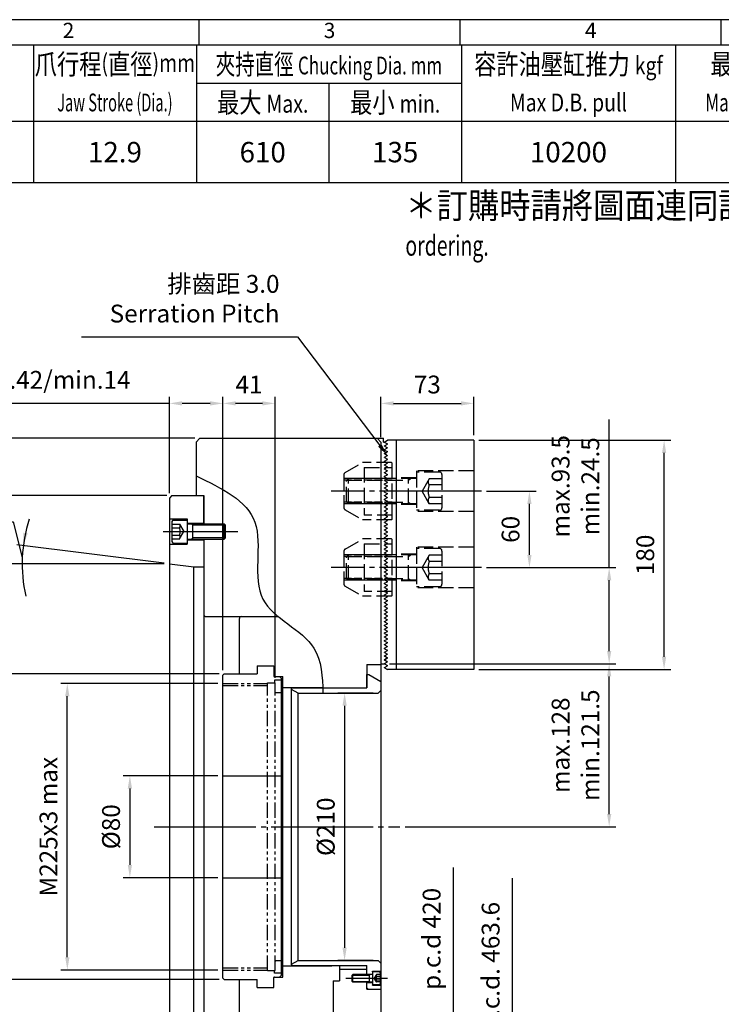
# Model space of a CAD drawing. Units: millimetres. Extents: x -20 to 1660, y -24 to 1168.
# Drawn here: x 269 to 820, y 395 to 1168 of the extents above; entities that cross this region are included whole.
import ezdxf
from ezdxf.enums import TextEntityAlignment as Align

# ---------------------------------------------------------------- set-up
doc = ezdxf.new("R2010")
doc.units = ezdxf.units.MM
doc.header["$LTSCALE"] = 4
for name, pattern in [('AM_ISO02W050x2', [3.75, 3, -0.75]), ('CENTER', [23, 20, -1, 1, -1]), ('HIDDEN', [4, 3, -1]), ('PHANTOM2', [30, 15, -3, 3, -3, 3, -3])]:
    doc.linetypes.add(name, pattern=pattern)
doc.layers.add('AM_5', color=1, linetype='Continuous', lineweight=25)
doc.layers.add('AM_INV', color=253, linetype='Continuous', lineweight=0)
for name, color, linetype in [('BORDER', 7, 'Continuous'), ('CENTER', 4, 'CENTER'), ('DRAW', 7, 'Continuous'), ('HIDDEN', 3, 'HIDDEN'), ('PHANTOM', 6, 'PHANTOM2')]:
    doc.layers.add(name, color=color, linetype=linetype)
doc.styles.get("Standard").update_dxf_attribs({"font": 'romans.shx', "bigfont": 'chineset.shx'})
doc.dimstyles.new('AM_ISO$0', dxfattribs={"dimtxt": 3.5, "dimasz": 2.5, "dimexe": 1.3, "dimexo": 1, "dimgap": 1.5, "dimtad": 1, "dimdec": 3, "dimdsep": 46, "dimtxsty": 'Standard', "dimcen": 0, "dimclrd": 2, "dimclre": 2, "dimclrt": 1, "dimadec": 3, "dimazin": 2, "dimtfac": 0.65, "dimtdec": 3, "dimtix": 1, "dimtmove": 0, "dimatfit": 3, "dimfxl": 0, "dimlwd": -1, "dimlwe": -1, "dimarcsym": 0})

# ---------------------------------------------------------------- blocks, each defined once
blk = doc.blocks.new('*D3')
at = {"layer": 'AM_5', "color": 2}
for p, q in [((384.73, 794.26), (155.65, 794.26)), ((160.85, 284.26), (160.85, 784.26)), ((382.73, 274.26), (155.65, 274.26))]:
    blk.add_line(p, q, dxfattribs=at)
for points in [[(159.18, 784.26), (162.51, 784.26), (160.85, 794.26)], [(159.18, 284.26), (162.51, 284.26), (160.85, 274.26)]]:
    blk.add_solid(points, dxfattribs=at)
at = {"layer": 'Defpoints', "color": 0}
for p in [(160.85, 794.26), (388.73, 794.26), (386.73, 274.26)]:
    blk.add_point(p, dxfattribs=at)
at = {"layer": 'AM_5', "color": 1, "insert": (147.85, 534.26), "char_height": 14, "attachment_point": 5, "rotation": 90}
blk.add_mtext('%%c520', dxfattribs=at)
blk = doc.blocks.new('*D4')
at = {"layer": 'AM_5', "color": 2}
for p, q in [((424.73, 574.26), (350.54, 574.26)), ((355.74, 564.26), (355.74, 504.26)), ((424.73, 494.26), (350.54, 494.26))]:
    blk.add_line(p, q, dxfattribs=at)
for points in [[(354.07, 564.26), (357.41, 564.26), (355.74, 574.26)], [(354.07, 504.26), (357.41, 504.26), (355.74, 494.26)]]:
    blk.add_solid(points, dxfattribs=at)
at = {"layer": 'Defpoints', "color": 0}
for p in [(428.73, 574.26), (355.74, 494.26), (428.73, 494.26)]:
    blk.add_point(p, dxfattribs=at)
at = {"layer": 'AM_5', "color": 1, "insert": (342.74, 534.26), "char_height": 14, "attachment_point": 5, "rotation": 90}
blk.add_mtext('%%c80', dxfattribs=at)
blk = doc.blocks.new('*D5')
at = {"layer": 'AM_5', "color": 2}
for p, q in [((424.73, 646.76), (301.42, 646.76)), ((306.62, 431.76), (306.62, 636.76)), ((424.73, 421.76), (301.42, 421.76))]:
    blk.add_line(p, q, dxfattribs=at)
for points in [[(304.95, 636.76), (308.29, 636.76), (306.62, 646.76)], [(304.95, 431.76), (308.29, 431.76), (306.62, 421.76)]]:
    blk.add_solid(points, dxfattribs=at)
at = {"layer": 'Defpoints', "color": 0}
for p in [(306.62, 646.76), (428.73, 646.76), (428.73, 421.76)]:
    blk.add_point(p, dxfattribs=at)
at = {"layer": 'AM_5', "color": 1, "insert": (293.62, 534.26), "char_height": 14, "attachment_point": 5, "rotation": 90}
blk.add_mtext('M225x3 max', dxfattribs=at)
blk = doc.blocks.new('*D6')
at = {"layer": 'AM_5', "color": 2}
for p, q in [((425.73, 654.26), (253.42, 654.26)), ((258.62, 644.26), (258.62, 424.26)), ((425.73, 414.26), (253.42, 414.26))]:
    blk.add_line(p, q, dxfattribs=at)
for points in [[(256.95, 644.26), (260.29, 644.26), (258.62, 654.26)], [(256.95, 424.26), (260.29, 424.26), (258.62, 414.26)]]:
    blk.add_solid(points, dxfattribs=at)
at = {"layer": 'Defpoints', "color": 0}
for p in [(429.73, 654.26), (258.62, 414.26), (429.73, 414.26)]:
    blk.add_point(p, dxfattribs=at)
at = {"layer": 'AM_5', "color": 1, "insert": (245.62, 534.26), "char_height": 14, "attachment_point": 5, "rotation": 90}
blk.add_mtext('%%c240', dxfattribs=at)
blk = doc.blocks.new('*D7')
at = {"layer": 'AM_5', "color": 2}
for p, q in [((406.73, 839.26), (104.12, 839.26)), ((109.32, 239.26), (109.32, 829.26)), ((406.73, 229.26), (104.12, 229.26))]:
    blk.add_line(p, q, dxfattribs=at)
for points in [[(107.65, 829.26), (110.99, 829.26), (109.32, 839.26)], [(107.65, 239.26), (110.99, 239.26), (109.32, 229.26)]]:
    blk.add_solid(points, dxfattribs=at)
at = {"layer": 'Defpoints', "color": 0}
for p in [(109.32, 839.26), (410.73, 839.26), (410.73, 229.26)]:
    blk.add_point(p, dxfattribs=at)
at = {"layer": 'AM_5', "color": 1, "insert": (96.32, 534.26), "char_height": 14, "attachment_point": 5, "rotation": 90}
blk.add_mtext('%%c610', dxfattribs=at)
blk = doc.blocks.new('*D10')
at = {"layer": 'AM_5', "color": 2}
for p, q in [((546.73, 639.26), (519.09, 639.26)), ((524.29, 629.26), (524.29, 439.26)), ((546.73, 429.26), (519.09, 429.26))]:
    blk.add_line(p, q, dxfattribs=at)
for points in [[(522.62, 629.26), (525.96, 629.26), (524.29, 639.26)], [(522.62, 439.26), (525.96, 439.26), (524.29, 429.26)]]:
    blk.add_solid(points, dxfattribs=at)
at = {"layer": 'Defpoints', "color": 0}
for p in [(550.73, 639.26), (524.29, 429.26), (550.73, 429.26)]:
    blk.add_point(p, dxfattribs=at)
at = {"layer": 'AM_5', "color": 1, "insert": (511.29, 534.26), "char_height": 14, "attachment_point": 5, "rotation": 90}
blk.add_mtext('%%c210', dxfattribs=at)
blk = doc.blocks.new('*D11')
at = {"layer": 'AM_5', "color": 2}
for p, q in [((656.08, 312.46), (656.08, 493.91)), ((569.73, 302.46), (661.28, 302.46))]:
    blk.add_line(p, q, dxfattribs=at)
blk.add_solid([(654.41, 312.46), (657.74, 312.46), (656.08, 302.46)], dxfattribs=at)
at = {"layer": 'Defpoints', "color": 0}
for p in [(561.73, 766.06), (656.08, 766.06), (565.73, 302.46)]:
    blk.add_point(p, dxfattribs=at)
at = {"layer": 'AM_5', "color": 1, "insert": (640.74, 424.57), "char_height": 14, "attachment_point": 5, "rotation": 90}
blk.add_mtext('p.c.d. 463.6', dxfattribs=at)
blk = doc.blocks.new('*D13')
at = {"layer": 'AM_5', "color": 2}
for p, q in [((635.73, 797.76), (674.58, 797.76)), ((669.38, 747.76), (669.38, 787.76)), ((635.73, 737.76), (674.58, 737.76))]:
    blk.add_line(p, q, dxfattribs=at)
for points in [[(667.72, 787.76), (671.05, 787.76), (669.38, 797.76)], [(667.72, 747.76), (671.05, 747.76), (669.38, 737.76)]]:
    blk.add_solid(points, dxfattribs=at)
at = {"layer": 'Defpoints', "color": 0}
for p in [(631.73, 797.76), (669.38, 797.76), (631.73, 737.76)]:
    blk.add_point(p, dxfattribs=at)
at = {"layer": 'AM_5', "color": 1, "insert": (656.38, 767.76), "char_height": 14, "attachment_point": 5, "rotation": 90}
blk.add_mtext('60', dxfattribs=at)
blk = doc.blocks.new('*D14')
at = {"layer": 'AM_5', "color": 2}
for p, q in [((629.73, 837.76), (780.3, 837.76)), ((775.1, 667.76), (775.1, 827.76)), ((629.73, 657.76), (780.3, 657.76))]:
    blk.add_line(p, q, dxfattribs=at)
for points in [[(773.43, 827.76), (776.77, 827.76), (775.1, 837.76)], [(773.43, 667.76), (776.77, 667.76), (775.1, 657.76)]]:
    blk.add_solid(points, dxfattribs=at)
at = {"layer": 'Defpoints', "color": 0}
for p in [(625.73, 837.76), (775.1, 837.76), (625.73, 657.76)]:
    blk.add_point(p, dxfattribs=at)
at = {"layer": 'AM_5', "color": 1, "insert": (762.1, 747.76), "char_height": 14, "attachment_point": 5, "rotation": 90}
blk.add_mtext('180', dxfattribs=at)
blk = doc.blocks.new('*D15')
at = {"layer": 'AM_5', "color": 2}
for p, q in [((559.43, 662.26), (737.18, 662.26)), ((731.98, 544.26), (731.98, 652.26)), ((571.73, 534.26), (737.18, 534.26))]:
    blk.add_line(p, q, dxfattribs=at)
for points in [[(730.32, 652.26), (733.65, 652.26), (731.98, 662.26)], [(730.32, 544.26), (733.65, 544.26), (731.98, 534.26)]]:
    blk.add_solid(points, dxfattribs=at)
at = {"layer": 'Defpoints', "color": 0}
for p in [(555.43, 662.26), (731.98, 662.26), (567.73, 534.26)]:
    blk.add_point(p, dxfattribs=at)
at = {"layer": 'AM_5', "color": 1, "insert": (707.32, 598.26), "char_height": 14, "attachment_point": 5, "rotation": 90}
blk.add_mtext('max.128\\Pmin.121.5', dxfattribs=at)
blk = doc.blocks.new('*D16')
at = {"layer": 'AM_5', "color": 2}
for p, q in [((731.98, 737.76), (731.98, 853.93)), ((635.73, 737.76), (737.18, 737.76)), ((731.98, 672.26), (731.98, 727.76)), ((559.43, 662.26), (737.18, 662.26))]:
    blk.add_line(p, q, dxfattribs=at)
for points in [[(730.32, 727.76), (733.65, 727.76), (731.98, 737.76)], [(730.32, 672.26), (733.65, 672.26), (731.98, 662.26)]]:
    blk.add_solid(points, dxfattribs=at)
at = {"layer": 'Defpoints', "color": 0}
for p in [(631.73, 737.76), (731.98, 737.76), (555.43, 662.26)]:
    blk.add_point(p, dxfattribs=at)
at = {"layer": 'AM_5', "color": 1, "insert": (707.32, 801.6), "char_height": 14, "attachment_point": 5, "rotation": 90}
blk.add_mtext('max.93.5\\Pmin.24.5', dxfattribs=at)
blk = doc.blocks.new('*D17')
at = {"layer": 'AM_5', "color": 2}
for p, q in [((552.73, 840.26), (552.73, 871.9)), ((562.73, 866.7), (615.73, 866.7)), ((625.73, 841.76), (625.73, 871.9))]:
    blk.add_line(p, q, dxfattribs=at)
for points in [[(562.73, 868.36), (562.73, 865.03), (552.73, 866.7)], [(615.73, 868.36), (615.73, 865.03), (625.73, 866.7)]]:
    blk.add_solid(points, dxfattribs=at)
at = {"layer": 'Defpoints', "color": 0}
for p in [(625.73, 866.7), (552.73, 836.26), (625.73, 837.76)]:
    blk.add_point(p, dxfattribs=at)
at = {"layer": 'AM_5', "color": 1, "insert": (589.23, 879.7), "char_height": 14, "attachment_point": 5}
blk.add_mtext('73', dxfattribs=at)
blk = doc.blocks.new('*D18')
at = {"layer": 'AM_5', "color": 2}
for p, q in [((428.73, 657.26), (428.73, 871.9)), ((459.73, 866.7), (438.73, 866.7)), ((469.73, 651.26), (469.73, 871.9))]:
    blk.add_line(p, q, dxfattribs=at)
for points in [[(438.73, 868.36), (438.73, 865.03), (428.73, 866.7)], [(459.73, 868.36), (459.73, 865.03), (469.73, 866.7)]]:
    blk.add_solid(points, dxfattribs=at)
at = {"layer": 'Defpoints', "color": 0}
for p in [(428.73, 866.7), (428.73, 653.26), (469.73, 647.26)]:
    blk.add_point(p, dxfattribs=at)
at = {"layer": 'AM_5', "color": 1, "insert": (449.23, 879.7), "char_height": 14, "attachment_point": 5}
blk.add_mtext('41', dxfattribs=at)
blk = doc.blocks.new('*D19')
at = {"layer": 'AM_5', "color": 2}
for p, q in [((386.73, 866.7), (204.06, 866.7)), ((386.73, 796.26), (386.73, 871.9)), ((418.73, 866.7), (396.73, 866.7)), ((428.73, 657.26), (428.73, 871.9))]:
    blk.add_line(p, q, dxfattribs=at)
for points in [[(396.73, 868.36), (396.73, 865.03), (386.73, 866.7)], [(418.73, 868.36), (418.73, 865.03), (428.73, 866.7)]]:
    blk.add_solid(points, dxfattribs=at)
at = {"layer": 'Defpoints', "color": 0}
for p in [(386.73, 866.7), (386.73, 792.26), (428.73, 653.26)]:
    blk.add_point(p, dxfattribs=at)
at = {"layer": 'AM_5', "color": 1, "insert": (289.73, 883.36), "char_height": 14, "attachment_point": 5}
blk.add_mtext('max.42/min.14', dxfattribs=at)
blk = doc.blocks.new('*S52')
at = {"layer": 'AM_5', "color": 2}
for p, q in [((317.88, 918.85), (487.21, 918.85)), ((487.21, 918.85), (551.88, 833.72))]:
    blk.add_line(p, q, dxfattribs=at)
at = {"layer": 'AM_5', "color": 2, "linetype": 'Continuous'}
blk.add_trace([(550.55, 832.72), (553.21, 834.73), (557.93, 825.76)], dxfattribs=at)
at = {"layer": 'AM_5', "color": 1, "insert": (473.21, 925.85), "char_height": 14, "attachment_point": 9}
blk.add_mtext('排齒距 3.0\\PSerration Pitch', dxfattribs=at)
blk = doc.blocks.new('*D24')
at = {"layer": 'AM_5', "color": 2}
for p, q in [((609.73, 334.26), (609.73, 502.2)), ((564.23, 324.26), (614.93, 324.26))]:
    blk.add_line(p, q, dxfattribs=at)
blk.add_solid([(608.06, 334.26), (611.4, 334.26), (609.73, 324.26)], dxfattribs=at)
at = {"layer": 'Defpoints', "color": 0}
for p in [(560.23, 744.26), (609.73, 744.26), (560.23, 324.26)]:
    blk.add_point(p, dxfattribs=at)
at = {"layer": 'AM_5', "color": 1, "insert": (594.4, 446.2), "char_height": 14, "attachment_point": 5, "rotation": 90}
blk.add_mtext('p.c.d 420', dxfattribs=at)
blk = doc.blocks.new('*D25')
at = {"layer": 'AM_5', "color": 2}
for p, q in [((382.73, 740.65), (206.7, 740.65)), ((211.9, 337.87), (211.9, 730.65)), ((382.73, 327.87), (206.7, 327.87))]:
    blk.add_line(p, q, dxfattribs=at)
for points in [[(210.23, 730.65), (213.56, 730.65), (211.9, 740.65)], [(210.23, 337.87), (213.56, 337.87), (211.9, 327.87)]]:
    blk.add_solid(points, dxfattribs=at)
at = {"layer": 'Defpoints', "color": 0}
for p in [(211.9, 740.65), (386.73, 740.65), (386.73, 327.87)]:
    blk.add_point(p, dxfattribs=at)
at = {"layer": 'AM_5', "color": 1, "insert": (195.23, 534.26), "char_height": 14, "attachment_point": 5, "rotation": 90}
blk.add_mtext('%%c412.775 (A20)', dxfattribs=at)
blk = doc.blocks.new('A3(確認圖專用)')
at = {"layer": 'BORDER', "color": 2}
for p, q in [((415, 292), (-5, 292)), ((102.5, 287), (102.5, 292)), ((153.75, 287), (153.75, 292)), ((205, 287), (205, 292))]:
    blk.add_line(p, q, dxfattribs=at)
at = {"layer": 'BORDER'}
blk.add_line((410, 287), (0, 287), dxfattribs=at)
at = {"layer": 'BORDER', "color": 1, "char_height": 3, "width": 51.25, "attachment_point": 5}
for s, insert in [('2', (76.88, 289.5)), ('3', (128.12, 289.5)), ('4', (179.38, 289.5))]:
    blk.add_mtext(s, dxfattribs=dict(at, insert=insert))
blk = doc.blocks.new('AG-A3(夾頭)標題欄')
at = {"layer": 'BORDER', "color": 2}
for p, q in [((70, 287), (70, 260)), ((102, 287), (102, 260)), ((154, 287), (154, 260)), ((196, 287), (196, 260)), ((154, 279.5), (102, 279.5)), ((128, 279.5), (128, 260)), ((330, 272), (0, 272))]:
    blk.add_line(p, q, dxfattribs=at)
at = {"layer": 'BORDER'}
blk.add_line((330, 260), (0, 260), dxfattribs=at)
at = {"layer": 'BORDER', "color": 3, "attachment_point": 5}
for s, insert, char_height, width in [('{\\H1.3333x;\\W0.8;爪行程\\H0.875x;(\\H1.1429x;直徑\\H0.875x;)mm}', (86, 283.25), 3, 32), ('{\\H1.3333x;\\W0.7;夾持直徑 \\H0.875x;Chucking Dia. mm}', (128, 283.25), 3, 52), ('{\\H1.3333x;\\W0.8;容許油壓缸推力 \\H0.875x;kgf}', (175, 283.25), 3, 42), ('{\\H1.3333x;\\W0.8;最大夾持力 \\H0.875x;kgf}', (217, 283.25), 3, 42), ('{\\W0.6;Jaw Stroke (Dia.)}', (86, 275.75), 3.5, 32), ('{\\H1.3333x;\\W0.8;最大 \\H0.875x;Max.}', (115, 275.75), 3, 26), ('{\\H1.3333x;\\W0.8;最小 \\H0.875x;min.}', (141, 275.75), 3, 26), ('{\\W0.8;Max D.B. pull}', (175, 275.75), 3.5, 42), ('{\\W0.7;Max clamping force}', (217, 275.75), 3.5, 42)]:
    blk.add_mtext(s, dxfattribs=dict(at, insert=insert, char_height=char_height, width=width))
at = {"layer": 'BORDER', "color": 1, "insert": (143, 258), "char_height": 5, "width": 187, "attachment_point": 1}
blk.add_mtext('{\\W0.9;＊訂購時請將圖面連同訂單一併回傳。\\W0.7;  \\H0.8x;＊Please send back with order while ordering.}', dxfattribs=at)
at = {"layer": 'BORDER', "color": 1, "width": 0.9}
blk.add_attdef('型號', text='', height=4.5, dxfattribs=at).set_placement((19, 266), align=Align.MIDDLE_CENTER)
at = {"layer": 'BORDER', "color": 1}
for tag, height, p in [('楔心行程', 4, (54, 266)), ('爪行程', 4, (86, 266)), ('最大夾持徑', 4, (115, 266)), ('最小夾持徑', 4, (141, 266)), ('容許推力', 4, (175, 266)), ('最大夾持力', 4, (217, 266)), ('最高轉數', 4, (259, 266)), ('GD', 4, (292.5, 266)), ('重量', 4, (317.5, 266)), ('B.1', 3, (30, -3)), ('品號', 3, (258, -3)), ('製圖', 4, (302, -3)), ('GEN-TITLE-DAT{5.44}', 3, (336, -3))]:
    blk.add_attdef(tag, text='', height=height, dxfattribs=at).set_placement(p, align=Align.MIDDLE_CENTER)
at = {"layer": 'BORDER'}
blk.add_attdef('名稱', (2, 9.5), '', height=8, dxfattribs=at)
at = {"layer": 'BORDER', "width": 0.8}
blk.add_attdef('NAME', (92, 9.5), '', height=7, dxfattribs=at)
at = {"layer": 'BORDER', "color": 1}
blk.add_attdef('GEN-TITLE-DWG{10.8}', text='', height=3, dxfattribs=at).set_placement((367, -3), align=Align.MIDDLE_LEFT)
blk = doc.blocks.new('3H-21B中仁')
at = {"layer": 'DRAW'}
for p, q in [((3.75, 269), (3.75, 312.5)), ((5.25, 314), (34.17, 314)), ((30.75, 274.2), (30.75, 267.4)), ((31.15, 267), (37.75, 267)), ((37.75, 31), (37.75, 267)), ((37.75, 258.25), (69.15, 258.25)), ((37.75, 39.75), (76.25, 39.75)), ((31.15, 31), (37.75, 31)), ((3.75, -16), (3.75, 29))]:
    blk.add_line(p, q, dxfattribs=at)
blk.add_arc((5.25, 312.5), 1.5, 90, 180, dxfattribs=at)
blk = doc.blocks.new('7730')
at = {"layer": 'AM_5', "color": 2}
for p, q in [((-3.97, 0.5), (-119.82, 14.98)), ((-23.95, 0), (-120.75, 0))]:
    blk.add_line(p, q, dxfattribs=at)
blk.add_arc((0, 0), 115.55, 162.33289, 192.64148, dxfattribs=at)
blk.add_solid([(-111.24, 23.88), (-114.52, 24.47), (-114.66, 14.33)], dxfattribs=at)
at = {"layer": 'DRAW', "color": 2}
for p, q in [((-192.31, 33.16), (-122.49, 33.16)), ((-122.49, 33.16), (-115.44, 5.07)), ((-4, 0), (-19.95, 0))]:
    blk.add_line(p, q, dxfattribs=at)
at = {"layer": 'AM_5', "color": 1, "insert": (-153.81, 43.94), "char_height": 14, "attachment_point": 5}
blk.add_mtext('7°7\'30"', dxfattribs=at)

msp = doc.modelspace()

# ---------------------------------------------------------------- linework, layer by layer
at = {"layer": 'AM_INV'}
for p, q in [((400.7288, 775.0617), (400.7288, 757.0617)), ((546.2288, 410.2617), (546.2288, 420.2617))]:
    msp.add_line(p, q, dxfattribs=at)
at = {"layer": 'CENTER'}
for p, q in [((631.7307, 797.7617), (513.7288, 797.7617)), ((381.8519, 766.0617), (440.356, 766.0617)), ((631.7307, 737.7617), (513.7288, 737.7617)), ((374.7044, 534.2617), (567.7288, 534.2617)), ((525.2218, 415.2617), (558.0573, 415.2617))]:
    msp.add_line(p, q, dxfattribs=at)
at = {"layer": 'DRAW'}
for p, q in [((410.7288, 839.2617), (407.7288, 836.2617)), ((407.7288, 836.2617), (407.7288, 794.2617)), ((410.7288, 839.2617), (554.7288, 839.2617)), ((549.7288, 839.2617), (552.7288, 836.2617)), ((552.7288, 836.2617), (552.7288, 232.2617)), ((554.7288, 836.2617), (554.7288, 839.2617)), ((554.7288, 836.2617), (555.4307, 836.2617)), ((625.7307, 837.7617), (558.0288, 837.7617)), ((564.7307, 837.7617), (564.7307, 657.7617)), ((625.7307, 837.7617), (625.7307, 657.7617)), ((388.7288, 794.2617), (386.7288, 792.2617)), ((386.7288, 792.2617), (386.7288, 314.4617)), ((388.7288, 794.2617), (413.7288, 794.2617)), ((413.7288, 772.0617), (413.7288, 794.2617)), ((413.7288, 794.2617), (413.7288, 772.0617)), ((386.7288, 776.0617), (400.7288, 776.0617)), ((388.7288, 773.8617), (388.7288, 758.2617)), ((389.9288, 775.0617), (400.7288, 775.0617)), ((400.7288, 776.0617), (400.7288, 775.0617)), ((400.7288, 775.0617), (400.7288, 757.0617)), ((400.7288, 772.5617), (413.7288, 772.5617)), ((400.7288, 772.0617), (429.6552, 772.0617)), ((429.6552, 772.0617), (430.7288, 770.9881)), ((430.7288, 761.1352), (430.7288, 770.9881)), ((400.7288, 760.0617), (429.6552, 760.0617)), ((400.7288, 759.5617), (413.7288, 759.5617)), ((413.7288, 760.0617), (413.7288, 314.4617)), ((413.7288, 760.0617), (413.7288, 314.4617)), ((429.6552, 760.0617), (430.7288, 761.1352)), ((386.7288, 756.0617), (400.7288, 756.0617)), ((389.9288, 757.0617), (400.7288, 757.0617)), ((400.7288, 757.0617), (400.7288, 756.0617)), ((386.7288, 740.6492), (405.8288, 738.2617)), ((405.8288, 738.2617), (413.7288, 738.2617)), ((405.8288, 330.2617), (405.8288, 738.2617)), ((415.7288, 699.2617), (452.7288, 699.2617)), ((455.7288, 660.5097), (468.7288, 660.5097)), ((455.7288, 660.5097), (455.7288, 654.2617)), ((468.7288, 660.5097), (468.7288, 652.2617)), ((541.7288, 661.7617), (552.7288, 661.7617)), ((541.7288, 661.7617), (541.7288, 643.2617)), ((552.7288, 662.2617), (555.4307, 662.2617)), ((625.7307, 657.7617), (558.0288, 657.7617)), ((543.2288, 653.7617), (552.7288, 648.2768)), ((474.7288, 649.2617), (469.2288, 649.2617)), ((550.7288, 639.2617), (552.7288, 641.2617)), ((520.2288, 425.2617), (520.2288, 413.2617)), ((541.7288, 418.2617), (541.7288, 425.2617)), ((550.7288, 429.2617), (552.7288, 427.2617)), ((474.7288, 419.2617), (469.2288, 419.2617)), ((541.7288, 422.2617), (520.2288, 422.2617)), ((530.8422, 418.2617), (530.2288, 417.6482)), ((530.2288, 412.8751), (530.2288, 417.6482)), ((546.2288, 418.2617), (530.8422, 418.2617)), ((541.7288, 418.5617), (546.2288, 418.5617)), ((546.2288, 420.2617), (546.2288, 420.7617)), ((546.2288, 420.7617), (552.7288, 420.7617)), ((551.6288, 420.2617), (546.2288, 420.2617)), ((546.2288, 420.2617), (546.2288, 410.2617)), ((552.2288, 419.6617), (552.2288, 410.8617)), ((455.7288, 408.0136), (455.7288, 414.2617)), ((468.7288, 408.0136), (468.7288, 415.8617)), ((515.2288, 413.2617), (520.2288, 413.2617)), ((515.2288, 413.2617), (515.2288, 369.2617)), ((530.8422, 412.2617), (530.2288, 412.8751)), ((546.2288, 412.2617), (530.8422, 412.2617)), ((541.7288, 406.7617), (541.7288, 412.2617)), ((541.7288, 411.9617), (546.2288, 411.9617)), ((551.6288, 410.2617), (546.2288, 410.2617)), ((546.2288, 409.7617), (546.2288, 410.2617)), ((455.7288, 408.0136), (468.7288, 408.0136)), ((542.7288, 406.7617), (541.7288, 407.7617)), ((541.7288, 406.7617), (552.7288, 406.7617)), ((546.2288, 409.7617), (552.7288, 409.7617))]:
    msp.add_line(p, q, dxfattribs=at)
at = {"layer": 'DRAW', "color": 3}
for p, q in [((555.4307, 836.2617), (558.0288, 837.7617)), ((555.4307, 836.2617), (557.8788, 834.8483)), ((555.7307, 836.4349), (555.7307, 836.0885)), ((555.7307, 833.4349), (557.8788, 834.6751)), ((555.7307, 833.0885), (555.7307, 833.4349)), ((555.7307, 833.0885), (557.8788, 831.8483)), ((555.7307, 830.4349), (557.8788, 831.6751)), ((555.7307, 830.0885), (555.7307, 830.4349)), ((555.7307, 830.0885), (557.8788, 828.8483)), ((555.7307, 827.4349), (557.8788, 828.6751)), ((555.7307, 827.0885), (555.7307, 827.4349)), ((555.7307, 827.0885), (557.8788, 825.8483)), ((555.7307, 824.4349), (557.8788, 825.6751)), ((555.7307, 824.0885), (555.7307, 824.4349)), ((555.7307, 824.0885), (557.8788, 822.8483)), ((555.7307, 821.4349), (557.8788, 822.6751)), ((555.7307, 821.0885), (555.7307, 821.4349)), ((555.7307, 821.0885), (557.8788, 819.8483)), ((555.7307, 818.4349), (557.8788, 819.6751)), ((555.7307, 818.0885), (555.7307, 818.4349)), ((555.7307, 818.0885), (557.8788, 816.8483)), ((555.7307, 815.4349), (557.8788, 816.6751)), ((555.7307, 815.0885), (555.7307, 815.4349)), ((555.7307, 815.0885), (557.8788, 813.8483)), ((555.7307, 812.4349), (557.8788, 813.6751)), ((555.7307, 812.0885), (555.7307, 812.4349)), ((555.7307, 812.0885), (557.8788, 810.8483)), ((555.7307, 809.4349), (557.8788, 810.6751)), ((555.7307, 809.0885), (555.7307, 809.4349)), ((555.7307, 809.0885), (557.8788, 807.8483)), ((555.7307, 806.4349), (557.8788, 807.6751)), ((555.7307, 806.0885), (555.7307, 806.4349)), ((555.7307, 806.0885), (557.8788, 804.8483)), ((555.7307, 803.4349), (557.8788, 804.6751)), ((555.7307, 803.0885), (555.7307, 803.4349)), ((555.7307, 803.0885), (557.8788, 801.8483)), ((555.7307, 800.4349), (557.8788, 801.6751)), ((555.7307, 800.0885), (555.7307, 800.4349)), ((555.7307, 800.0885), (557.8788, 798.8483)), ((555.7307, 797.4349), (557.8788, 798.6751)), ((555.7307, 797.0885), (555.7307, 797.4349)), ((555.7307, 797.0885), (557.8788, 795.8483)), ((555.7307, 794.4349), (557.8788, 795.6751)), ((555.7307, 794.0885), (555.7307, 794.4349)), ((555.7307, 794.0885), (557.8788, 792.8483)), ((555.7307, 791.4349), (557.8788, 792.6751)), ((555.7307, 791.0885), (555.7307, 791.4349)), ((555.7307, 791.0885), (557.8788, 789.8483)), ((555.7307, 788.4349), (557.8788, 789.6751)), ((555.7307, 788.0885), (555.7307, 788.4349)), ((555.7307, 788.0885), (557.8788, 786.8483)), ((555.7307, 785.4349), (557.8788, 786.6751)), ((555.7307, 785.0885), (555.7307, 785.4349)), ((555.7307, 785.0885), (557.8788, 783.8483)), ((555.7307, 782.4349), (557.8788, 783.6751)), ((555.7307, 782.0885), (555.7307, 782.4349)), ((555.7307, 782.0885), (557.8788, 780.8483)), ((555.7307, 779.4349), (557.8788, 780.6751)), ((555.7307, 779.0885), (555.7307, 779.4349)), ((555.7307, 779.0885), (557.8788, 777.8483)), ((555.7307, 776.4349), (557.8788, 777.6751)), ((555.7307, 776.0885), (555.7307, 776.4349)), ((555.7307, 776.0885), (557.8788, 774.8483)), ((555.7307, 773.4349), (557.8788, 774.6751)), ((555.7307, 773.0885), (555.7307, 773.4349)), ((405.1038, 771.1145), (404.0302, 772.0617)), ((405.1038, 760.0617), (405.1038, 772.0617)), ((429.6552, 771.1145), (405.1038, 771.1145)), ((429.6552, 760.0617), (429.6552, 772.0617)), ((555.7307, 773.0885), (557.8788, 771.8483)), ((555.7307, 770.4349), (557.8788, 771.6751)), ((555.7307, 770.0885), (555.7307, 770.4349)), ((555.7307, 770.0885), (557.8788, 768.8483)), ((555.7307, 767.4349), (557.8788, 768.6751)), ((555.7307, 767.0885), (555.7307, 767.4349)), ((555.7307, 767.0885), (557.8788, 765.8483)), ((555.7307, 764.4349), (557.8788, 765.6751)), ((405.1038, 761.0089), (404.0302, 760.0617)), ((429.6552, 761.0089), (405.1038, 761.0089)), ((555.7307, 764.0885), (555.7307, 764.4349)), ((555.7307, 764.0885), (557.8788, 762.8483)), ((555.7307, 761.4349), (557.8788, 762.6751)), ((555.7307, 761.0885), (555.7307, 761.4349)), ((555.7307, 761.0885), (557.8788, 759.8483)), ((555.7307, 758.4349), (557.8788, 759.6751)), ((555.7307, 758.0885), (555.7307, 758.4349)), ((555.7307, 758.0885), (557.8788, 756.8483)), ((555.7307, 755.4349), (557.8788, 756.6751)), ((555.7307, 755.0885), (555.7307, 755.4349)), ((555.7307, 755.0885), (557.8788, 753.8483)), ((555.7307, 752.4349), (557.8788, 753.6751)), ((555.7307, 752.0885), (555.7307, 752.4349)), ((555.7307, 752.0885), (557.8788, 750.8483)), ((555.7307, 749.4349), (557.8788, 750.6751)), ((555.7307, 749.0885), (555.7307, 749.4349)), ((555.7307, 749.0885), (557.8788, 747.8483)), ((555.7307, 746.4349), (557.8788, 747.6751)), ((555.7307, 746.0885), (555.7307, 746.4349)), ((555.7307, 746.0885), (557.8788, 744.8483)), ((555.7307, 743.4349), (557.8788, 744.6751)), ((555.7307, 743.0885), (555.7307, 743.4349)), ((555.7307, 743.0885), (557.8788, 741.8483)), ((555.7307, 740.4349), (557.8788, 741.6751)), ((555.7307, 740.0885), (555.7307, 740.4349)), ((555.7307, 740.0885), (557.8788, 738.8483)), ((555.7307, 737.4349), (557.8788, 738.6751)), ((555.7307, 737.0885), (555.7307, 737.4349)), ((555.7307, 737.0885), (557.8788, 735.8483)), ((555.7307, 734.4349), (557.8788, 735.6751)), ((555.7307, 734.0885), (555.7307, 734.4349)), ((555.7307, 734.0885), (557.8788, 732.8483)), ((555.7307, 731.4349), (557.8788, 732.6751)), ((555.7307, 731.0885), (555.7307, 731.4349)), ((555.7307, 731.0885), (557.8788, 729.8483)), ((555.7307, 728.4349), (557.8788, 729.6751)), ((555.7307, 728.0885), (555.7307, 728.4349)), ((555.7307, 728.0885), (557.8788, 726.8483)), ((555.7307, 725.4349), (557.8788, 726.6751)), ((555.7307, 725.0885), (555.7307, 725.4349)), ((555.7307, 725.0885), (557.8788, 723.8483)), ((555.7307, 722.4349), (557.8788, 723.6751)), ((555.7307, 722.0885), (555.7307, 722.4349)), ((555.7307, 722.0885), (557.8788, 720.8483)), ((555.7307, 719.4349), (557.8788, 720.6751)), ((555.7307, 719.0885), (555.7307, 719.4349)), ((555.7307, 719.0885), (557.8788, 717.8483)), ((555.7307, 716.4349), (557.8788, 717.6751)), ((555.7307, 716.0885), (555.7307, 716.4349)), ((555.7307, 716.0885), (557.8788, 714.8483)), ((555.7307, 713.4349), (557.8788, 714.6751)), ((555.7307, 713.0885), (555.7307, 713.4349)), ((555.7307, 713.0885), (557.8788, 711.8483)), ((555.7307, 710.4349), (557.8788, 711.6751)), ((555.7307, 710.0885), (555.7307, 710.4349)), ((555.7307, 710.0885), (557.8788, 708.8483)), ((555.7307, 707.4349), (557.8788, 708.6751)), ((555.7307, 707.0885), (555.7307, 707.4349)), ((555.7307, 707.0885), (557.8788, 705.8483)), ((555.7307, 704.4349), (557.8788, 705.6751)), ((555.7307, 704.0885), (555.7307, 704.4349)), ((555.7307, 704.0885), (557.8788, 702.8483)), ((555.7307, 701.4349), (557.8788, 702.6751)), ((555.7307, 701.0885), (555.7307, 701.4349)), ((555.7307, 701.0885), (557.8788, 699.8483)), ((555.7307, 698.4349), (557.8788, 699.6751)), ((555.7307, 698.0885), (555.7307, 698.4349)), ((555.7307, 698.0885), (557.8788, 696.8483)), ((555.7307, 695.4349), (557.8788, 696.6751)), ((555.7307, 695.0885), (555.7307, 695.4349)), ((555.7307, 695.0885), (557.8788, 693.8483)), ((555.7307, 692.4349), (557.8788, 693.6751)), ((555.7307, 692.0885), (555.7307, 692.4349)), ((555.7307, 692.0885), (557.8788, 690.8483)), ((555.7307, 689.4349), (557.8788, 690.6751)), ((555.7307, 689.0885), (555.7307, 689.4349)), ((555.7307, 689.0885), (557.8788, 687.8483)), ((555.7307, 686.4349), (557.8788, 687.6751)), ((555.7307, 686.0885), (555.7307, 686.4349)), ((555.7307, 686.0885), (557.8788, 684.8483)), ((555.7307, 683.4349), (557.8788, 684.6751)), ((555.7307, 683.0885), (555.7307, 683.4349)), ((555.7307, 683.0885), (557.8788, 681.8483)), ((555.7307, 680.4349), (557.8788, 681.6751)), ((555.7307, 680.0885), (555.7307, 680.4349)), ((555.7307, 680.0885), (557.8788, 678.8483)), ((555.7307, 677.4349), (557.8788, 678.6751)), ((555.7307, 677.0885), (555.7307, 677.4349)), ((555.7307, 677.0885), (557.8788, 675.8483)), ((555.7307, 674.4349), (557.8788, 675.6751)), ((555.7307, 674.0885), (555.7307, 674.4349)), ((555.7307, 674.0885), (557.8788, 672.8483)), ((555.7307, 671.4349), (557.8788, 672.6751)), ((557.7288, 666.9349), (555.5807, 668.1751)), ((557.7288, 666.5885), (555.5807, 665.3483)), ((557.7288, 663.9349), (555.5807, 665.1751)), ((555.7307, 671.0885), (555.7307, 671.4349)), ((555.7307, 671.0885), (557.8788, 669.8483)), ((555.7307, 668.4349), (557.8788, 669.6751)), ((555.7307, 668.0885), (555.7307, 668.4349)), ((555.7307, 668.0885), (557.8788, 666.8483)), ((555.7307, 665.4349), (557.8788, 666.6751)), ((555.7307, 665.0885), (555.7307, 665.4349)), ((555.7307, 665.0885), (557.8788, 663.8483)), ((557.7288, 666.5885), (557.7288, 666.9349)), ((557.7288, 663.5885), (555.4307, 662.2617)), ((555.7307, 662.4349), (557.8788, 663.6751)), ((555.7307, 662.0885), (555.7307, 662.4349)), ((555.7307, 662.0885), (557.8788, 660.8483)), ((555.7307, 659.4349), (557.8788, 660.6751)), ((555.7307, 659.0885), (555.7307, 659.4349)), ((555.7307, 659.0885), (558.0288, 657.7617)), ((557.7288, 663.5885), (557.7288, 663.9349)), ((530.301, 417.7204), (543.7288, 417.7204)), ((530.8422, 412.2617), (530.8422, 418.2617)), ((543.7288, 412.2617), (543.7288, 418.2617)), ((543.7288, 417.7204), (544.3422, 418.2617)), ((530.301, 412.8029), (543.7288, 412.8029)), ((543.7288, 412.8029), (544.3422, 412.2617))]:
    msp.add_line(p, q, dxfattribs=at)
at = {"layer": 'DRAW', "linetype": 'Continuous'}
for p, q in [((429.7288, 654.2617), (428.7288, 653.2617)), ((428.7288, 415.2617), (428.7288, 653.2617)), ((429.7288, 654.2617), (455.7288, 654.2617)), ((468.7288, 652.2617), (473.2288, 652.2617)), ((474.7288, 650.7617), (473.2288, 652.2617)), ((474.7288, 417.7617), (474.7288, 650.7617)), ((541.7288, 653.7617), (543.2288, 653.7617)), ((541.7288, 643.2617), (541.7288, 653.7617)), ((469.2288, 649.2617), (469.2288, 647.2617)), ((482.7288, 425.7617), (482.7288, 642.7617)), ((487.7288, 639.2617), (482.7288, 642.1484)), ((483.2288, 643.2617), (541.7288, 643.2617)), ((487.7288, 429.2617), (487.7288, 639.2617)), ((487.7288, 639.2617), (550.7288, 639.2617)), ((428.7288, 574.2617), (474.7288, 574.2617)), ((428.7288, 494.2617), (474.7288, 494.2617)), ((482.7288, 426.3749), (487.7288, 429.2617)), ((483.2288, 425.2617), (541.7288, 425.2617)), ((487.7288, 429.2617), (550.7288, 429.2617)), ((541.7288, 418.2617), (541.7288, 425.2617)), ((469.2288, 419.2617), (469.2288, 421.2617)), ((474.7288, 417.7617), (473.2288, 416.2617)), ((429.7288, 414.2617), (428.7288, 415.2617)), ((429.7288, 414.2617), (455.7288, 414.2617)), ((469.1288, 416.2617), (473.2288, 416.2617)), ((541.7288, 407.7617), (541.7288, 412.2617)), ((542.7288, 406.7617), (552.7288, 406.7617))]:
    msp.add_line(p, q, dxfattribs=at)
at = {"layer": 'DRAW', "color": 3}
for centre, start, end in [((557.8288, 834.7617), 300, 60), ((557.8288, 831.7617), 300, 60), ((557.8288, 828.7617), 300, 60), ((557.8288, 825.7617), 300, 60), ((557.8288, 822.7617), 300, 60), ((557.8288, 819.7617), 300, 60), ((557.8288, 816.7617), 300, 60), ((557.8288, 813.7617), 300, 60), ((557.8288, 810.7617), 300, 60), ((557.8288, 807.7617), 300, 60), ((557.8288, 804.7617), 300, 60), ((557.8288, 801.7617), 300, 60), ((557.8288, 798.7617), 300, 60), ((557.8288, 795.7617), 300, 60), ((557.8288, 792.7617), 300, 60), ((557.8288, 789.7617), 300, 60), ((557.8288, 786.7617), 300, 60), ((557.8288, 783.7617), 300, 60), ((557.8288, 780.7617), 300, 60), ((557.8288, 777.7617), 300, 60), ((557.8288, 774.7617), 300, 60), ((557.8288, 771.7617), 300, 60), ((557.8288, 768.7617), 300, 60), ((557.8288, 765.7617), 300, 60), ((557.8288, 762.7617), 300, 60), ((557.8288, 759.7617), 300, 60), ((557.8288, 756.7617), 300, 60), ((557.8288, 753.7617), 300, 60), ((557.8288, 750.7617), 300, 60), ((557.8288, 747.7617), 300, 60), ((557.8288, 744.7617), 300, 60), ((557.8288, 741.7617), 300, 60), ((557.8288, 738.7617), 300, 60), ((557.8288, 735.7617), 300, 60), ((557.8288, 732.7617), 300, 60), ((557.8288, 729.7617), 300, 60), ((557.8288, 726.7617), 300, 60), ((557.8288, 723.7617), 300, 60), ((557.8288, 720.7617), 300, 60), ((557.8288, 717.7617), 300, 60), ((557.8288, 714.7617), 300, 60), ((557.8288, 711.7617), 300, 60), ((557.8288, 708.7617), 300, 60), ((557.8288, 705.7617), 300, 60), ((557.8288, 702.7617), 300, 60), ((557.8288, 699.7617), 300, 60), ((557.8288, 696.7617), 300, 60), ((557.8288, 693.7617), 300, 60), ((557.8288, 690.7617), 300, 60), ((557.8288, 687.7617), 300, 60), ((557.8288, 684.7617), 300, 60), ((557.8288, 681.7617), 300, 60), ((557.8288, 678.7617), 300, 60), ((557.8288, 675.7617), 300, 60), ((557.8288, 672.7617), 300, 60), ((555.6307, 665.2617), 120, 240), ((557.8288, 669.7617), 300, 60), ((557.8288, 666.7617), 300, 60), ((557.8288, 663.7617), 300, 60), ((557.8288, 660.7617), 300, 60)]:
    msp.add_arc(centre, 0.1, start, end, dxfattribs=at)
at = {"layer": 'DRAW'}
for centre, radius, start, end in [((389.9288, 773.8617), 1.2, 90, 180), ((389.9288, 758.2617), 1.2, 180, 270), ((415.7288, 701.2617), 2, 180, 270), ((551.6288, 419.6617), 0.6, 0, 90), ((551.6288, 410.8617), 0.6, 270, 0)]:
    msp.add_arc(centre, radius, start, end, dxfattribs=at)
at = {"layer": 'DRAW', "linetype": 'Continuous'}
for centre, radius, start, end in [((483.2288, 642.7617), 0.5, 90, 180), ((483.2288, 425.7617), 0.5, 180, 270), ((469.1288, 415.8617), 0.4, 90, 180)]:
    msp.add_arc(centre, radius, start, end, dxfattribs=at)
at = {"layer": 'DRAW', "color": 3}
msp.add_spline([(407.7288, 809.7289), (453.8531, 773.3562), (460.1545, 712.8926), (500.2094, 674.444), (507.3118, 639.2617)], degree=3, dxfattribs=at)
at = {"layer": 'HIDDEN'}
for p, q in [((524.7288, 812.339), (538.4512, 820.2617)), ((561.2288, 820.2617), (538.4512, 820.2617)), ((561.7288, 819.7617), (561.2288, 820.2617)), ((561.7288, 775.7617), (561.7288, 819.7617)), ((539.7288, 816.47), (539.7288, 779.0534)), ((539.7288, 816.47), (561.7288, 816.47)), ((580.7307, 813.7617), (580.7307, 781.7617)), ((625.7307, 813.7617), (580.7307, 813.7617)), ((580.7307, 812.7617), (580.7307, 782.7617)), ((598.7307, 812.7617), (580.7307, 812.7617)), ((523.7288, 810.607), (523.7288, 784.9164)), ((527.2643, 807.7617), (525.7307, 806.2281)), ((525.7307, 789.2953), (525.7307, 806.2281)), ((525.9112, 806.4085), (574.4807, 806.4085)), ((580.7307, 807.7617), (527.2643, 807.7617)), ((527.2643, 787.7617), (527.2643, 807.7617)), ((580.7307, 808.2617), (564.7307, 808.2617)), ((574.4807, 787.7617), (574.4807, 807.7617)), ((574.4807, 806.4085), (576.0143, 807.7617)), ((590.7307, 807.5792), (585.0626, 797.7617)), ((600.7307, 807.5792), (590.7307, 807.5792)), ((600.7307, 810.7617), (600.7307, 784.7617)), ((590.7307, 787.9442), (585.0626, 797.7617)), ((600.7307, 802.6704), (590.7307, 802.6704)), ((527.2643, 787.7617), (525.7307, 789.2953)), ((525.9112, 789.1148), (574.4807, 789.1148)), ((574.4807, 789.1148), (576.0143, 787.7617)), ((600.7307, 792.8529), (590.7307, 792.8529)), ((524.7288, 783.1843), (538.4512, 775.2617)), ((580.7307, 787.7617), (527.2643, 787.7617)), ((580.7307, 787.2617), (564.7307, 787.2617)), ((598.7307, 782.7617), (580.7307, 782.7617)), ((625.7307, 781.7617), (580.7307, 781.7617)), ((600.7307, 787.9442), (590.7307, 787.9442)), ((561.2288, 775.2617), (538.4512, 775.2617)), ((561.7288, 779.0534), (539.7288, 779.0534)), ((561.7288, 775.7617), (561.2288, 775.2617)), ((524.7288, 752.339), (538.4512, 760.2617)), ((561.2288, 760.2617), (538.4512, 760.2617)), ((561.7288, 759.7617), (561.2288, 760.2617)), ((561.7288, 715.7617), (561.7288, 759.7617)), ((523.7288, 750.607), (523.7288, 724.9164)), ((539.7288, 756.47), (539.7288, 719.0534)), ((539.7288, 756.47), (561.7288, 756.47)), ((580.7307, 753.7617), (580.7307, 721.7617)), ((625.7307, 753.7617), (580.7307, 753.7617)), ((580.7307, 752.7617), (580.7307, 722.7617)), ((598.7307, 752.7617), (580.7307, 752.7617)), ((600.7307, 750.7617), (600.7307, 724.7617)), ((527.2643, 747.7617), (525.7307, 746.2281)), ((525.7307, 729.2953), (525.7307, 746.2281)), ((525.9112, 746.4085), (574.4807, 746.4085)), ((580.7307, 747.7617), (527.2643, 747.7617)), ((527.2643, 727.7617), (527.2643, 747.7617)), ((580.7307, 748.2617), (564.7307, 748.2617)), ((574.4807, 727.7617), (574.4807, 747.7617)), ((574.4807, 746.4085), (576.0143, 747.7617)), ((590.7307, 747.5792), (585.0626, 737.7617)), ((600.7307, 747.5792), (590.7307, 747.5792)), ((600.7307, 742.6704), (590.7307, 742.6704)), ((590.7307, 727.9442), (585.0626, 737.7617)), ((527.2643, 727.7617), (525.7307, 729.2953)), ((525.9112, 729.1148), (574.4807, 729.1148)), ((580.7307, 727.7617), (527.2643, 727.7617)), ((580.7307, 727.2617), (564.7307, 727.2617)), ((574.4807, 729.1148), (576.0143, 727.7617)), ((600.7307, 732.8529), (590.7307, 732.8529)), ((600.7307, 727.9442), (590.7307, 727.9442)), ((524.7288, 723.1843), (538.4512, 715.2617)), ((561.7288, 719.0534), (539.7288, 719.0534)), ((598.7307, 722.7617), (580.7307, 722.7617)), ((625.7307, 721.7617), (580.7307, 721.7617)), ((561.2288, 715.2617), (538.4512, 715.2617)), ((561.7288, 715.7617), (561.2288, 715.2617)), ((549.2288, 418.1492), (547.5617, 415.2617)), ((552.2288, 418.1492), (549.2288, 418.1492)), ((549.2288, 412.3742), (547.5617, 415.2617)), ((552.2288, 416.7054), (549.2288, 416.7054)), ((552.2288, 413.8179), (549.2288, 413.8179)), ((552.2288, 412.3742), (549.2288, 412.3742))]:
    msp.add_line(p, q, dxfattribs=at)
at = {"layer": 'HIDDEN', "ltscale": 0.5}
for p, q in [((561.7288, 807.7617), (523.7288, 807.7617)), ((561.7288, 806.4085), (523.7288, 806.4085)), ((561.7288, 789.1148), (523.7288, 789.1148)), ((561.7288, 787.7617), (523.7288, 787.7617)), ((561.7288, 747.7617), (523.7288, 747.7617)), ((561.7288, 746.4085), (523.7288, 746.4085)), ((561.7288, 729.1148), (523.7288, 729.1148)), ((561.7288, 727.7617), (523.7288, 727.7617))]:
    msp.add_line(p, q, dxfattribs=at)
at = {"layer": 'HIDDEN', "linetype": 'AM_ISO02W050x2'}
for p, q in [((388.7288, 771.8367), (394.7288, 771.8367)), ((388.7288, 768.9492), (394.7288, 768.9492)), ((394.7288, 771.8367), (398.063, 766.0617)), ((394.7288, 760.2867), (398.063, 766.0617)), ((388.7288, 763.1742), (394.7288, 763.1742)), ((388.7288, 760.2867), (394.7288, 760.2867))]:
    msp.add_line(p, q, dxfattribs=at)
at = {"layer": 'HIDDEN'}
for centre, radius, start, end in [((525.7288, 810.607), 2, 120, 180), ((598.7307, 810.7617), 2, 0, 90), ((593.8859, 805.1248), 3.9974, 142.1211205, 217.8788795), ((604.6147, 797.7617), 14.7263, 160.5287794, 199.4712206), ((593.8859, 790.3986), 3.9974, 142.1211205, 217.8788795), ((525.7288, 784.9164), 2, 180, 240), ((598.7307, 784.7617), 2, 270, 0), ((525.7288, 750.607), 2, 120, 180), ((598.7307, 750.7617), 2, 0, 90), ((593.8859, 745.1248), 3.9974, 142.1211205, 217.8788795), ((604.6147, 737.7617), 14.7263, 160.5287794, 199.4712206), ((593.8859, 730.3986), 3.9974, 142.1211205, 217.8788795), ((525.7288, 724.9164), 2, 180, 240), ((598.7307, 724.7617), 2, 270, 0), ((550.1568, 417.4273), 1.1757, 142.1211205, 217.8788795), ((553.3123, 415.2617), 4.3312, 160.5287794, 199.4712206), ((550.1568, 413.0961), 1.1757, 142.1211205, 217.8788795)]:
    msp.add_arc(centre, radius, start, end, dxfattribs=at)
at = {"layer": 'HIDDEN', "linetype": 'AM_ISO02W050x2'}
for centre, radius, start, end in [((392.8728, 770.3929), 2.3514, 322.1211205, 37.8788795), ((386.5617, 766.0617), 8.6625, 340.5287794, 19.4712206), ((392.8728, 761.7304), 2.3514, 322.1211205, 37.8788795)]:
    msp.add_arc(centre, radius, start, end, dxfattribs=at)
at = {"layer": 'PHANTOM', "ltscale": 0.2}
for p, q in [((428.7288, 646.7617), (463.7288, 646.7617)), ((428.7288, 645.1377), (463.7288, 645.1377)), ((463.7288, 647.2617), (469.7288, 647.2617)), ((463.7288, 421.2617), (463.7288, 647.2617)), ((469.7288, 421.2617), (469.7288, 647.2617)), ((470.2288, 639.5117), (469.7288, 640.0117)), ((474.2288, 639.5117), (470.2288, 639.5117)), ((474.7288, 640.0117), (474.2288, 639.5117)), ((474.7288, 640.0117), (474.2288, 639.5117)), ((470.2288, 429.0117), (469.7288, 428.5117)), ((474.2288, 429.0117), (470.2288, 429.0117)), ((474.7288, 428.5117), (474.2288, 429.0117)), ((474.7288, 428.5117), (474.2288, 429.0117)), ((428.7288, 423.3857), (463.7288, 423.3857)), ((428.7288, 421.7617), (463.7288, 421.7617)), ((463.7288, 421.2617), (469.7288, 421.2617))]:
    msp.add_line(p, q, dxfattribs=at)

# ---------------------------------------------------------------- block references
at = {"layer": 'AM_5'}
msp.add_blockref('*S52', (0, 0), dxfattribs=at)
at = {"layer": 'DRAW', "lineweight": 0, "xscale": 4, "yscale": 4, "zscale": 4}
msp.add_blockref('A3(確認圖專用)', (0, 0), dxfattribs=at)
at = {"layer": 'DRAW', "lineweight": 0}
ref = msp.add_blockref('AG-A3(夾頭)標題欄', (0, 0), dxfattribs=dict(at, xscale=4, yscale=4, zscale=4))
ref.add_attrib('爪行程', '12.9', dxfattribs={"layer": 'BORDER', "color": 1, "height": 16}).set_placement((344, 1064), align=Align.MIDDLE_CENTER)
ref.add_attrib('最大夾持徑', '610', dxfattribs={"layer": 'BORDER', "color": 1, "height": 16}).set_placement((460, 1064), align=Align.MIDDLE_CENTER)
ref.add_attrib('最小夾持徑', '135', dxfattribs={"layer": 'BORDER', "color": 1, "height": 16}).set_placement((564, 1064), align=Align.MIDDLE_CENTER)
ref.add_attrib('容許推力', '10200', dxfattribs={"layer": 'BORDER', "color": 1, "height": 16}).set_placement((700, 1064), align=Align.MIDDLE_CENTER)
at = {"layer": 'DRAW'}
for name, p in [('7730', (386.7288, 740.6492)), ('3H-21B中仁', (437.9788, 385.2617))]:
    msp.add_blockref(name, p, dxfattribs=at)

# ---------------------------------------------------------------- dimensions: what is measured, and where the dimension line sits
at = {"layer": 'AM_5'}
dim = msp.add_linear_dim(base=(386.7288, 866.6983), p1=(428.7288, 653.2617), p2=(386.7288, 792.2617), text='max.<>/min.14', dimstyle='AM_ISO$0', override={"dimscale": 4}, dxfattribs=at)
dim.commit()
dim.dimension.update_dxf_attribs({"geometry": '*D19', "text_midpoint": (289.7288, 866.6983), "dimtype": 160})
for base, p1, p2, override, picture, middle in [((428.7288, 866.6983), (469.7288, 647.2617), (428.7288, 653.2617), {"dimscale": 4}, '*D18', (449.2288, 879.6983)), ((625.7307, 866.6983), (552.7288, 836.2617), (625.7307, 837.7617), {"dimscale": 4, "dimdec": 0}, '*D17', (589.2297, 879.6983))]:
    dim = msp.add_linear_dim(base=base, p1=p1, p2=p2, dimstyle='AM_ISO$0', override=override, dxfattribs=at)
    dim.commit()
    dim.dimension.update_dxf_attribs({"geometry": picture, "text_midpoint": middle})
for base, p1, p2, text, override, picture, middle in [((731.9843, 737.7617), (555.4307, 662.2617), (631.7307, 737.7617), 'max.93.5\\Pmin.24.5', {"dimscale": 4}, '*D16', (731.9843, 801.595)), ((656.0777, 766.0617), (565.7288, 302.4617), (561.7288, 766.0617), 'p.c.d. <>', {"dimscale": 4, "dimse2": 1, "dimsd2": 1}, '*D11', (656.0777, 424.5721)), ((609.7288, 744.2617), (560.2288, 324.2617), (560.2288, 744.2617), 'p.c.d <>', {"dimscale": 4, "dimse2": 1, "dimsd2": 1}, '*D24', (609.7288, 446.2012))]:
    dim = msp.add_linear_dim(base=base, p1=p1, p2=p2, angle=90, text=text, dimstyle='AM_ISO$0', override=override, dxfattribs=at)
    dim.commit()
    dim.dimension.update_dxf_attribs({"geometry": picture, "text_midpoint": middle, "dimtype": 160})
for base, p1, p2, text, override, picture, middle in [((109.3193, 839.2617), (410.7288, 229.2617), (410.7288, 839.2617), '%%c<>', {"dimscale": 4}, '*D7', (96.3193, 534.2617)), ((160.8465, 794.2617), (386.7288, 274.2617), (388.7288, 794.2617), '%%c<>', {"dimscale": 4, "dimtp": 0, "dimtm": 0, "dimtdec": 3, "dimtzin": 8}, '*D3', (147.8465, 534.2617)), ((211.8983, 740.6492), (386.7288, 327.8742), (386.7288, 740.6492), '%%c<> (A20)', {"dimscale": 4}, '*D25', (195.2316, 534.2617)), ((731.9843, 662.2617), (567.7288, 534.2617), (555.4307, 662.2617), 'max.<>\\Pmin.121.5', {"dimscale": 4}, '*D15', (707.3177, 598.2617)), ((258.6199, 414.2617), (429.7288, 654.2617), (429.7288, 414.2617), '%%c<>', {"dimscale": 4}, '*D6', (245.6199, 534.2617)), ((306.6199, 646.7617), (428.7288, 421.7617), (428.7288, 646.7617), 'M<>x3 max', {"dimscale": 4}, '*D5', (293.6199, 534.2617)), ((524.2913, 429.2617), (550.7288, 639.2617), (550.7288, 429.2617), '%%c<>', {"dimscale": 4}, '*D10', (511.2913, 534.2617)), ((355.7412, 494.2617), (428.7288, 574.2617), (428.7288, 494.2617), '%%c<>', {"dimscale": 4, "dimtp": 0, "dimtm": 0, "dimtdec": 3, "dimtzin": 8}, '*D4', (342.7412, 534.2617))]:
    dim = msp.add_linear_dim(base=base, p1=p1, p2=p2, angle=90, text=text, dimstyle='AM_ISO$0', override=override, dxfattribs=at)
    dim.commit()
    dim.dimension.update_dxf_attribs({"geometry": picture, "text_midpoint": middle})
dim = msp.add_linear_dim(base=(775.0995, 837.7617), p1=(625.7307, 657.7617), p2=(625.7307, 837.7617), angle=90, dimstyle='AM_ISO$0', override={"dimscale": 4}, dxfattribs=at)
dim.commit()
dim.dimension.update_dxf_attribs({"geometry": '*D14', "text_midpoint": (775.0995, 747.7617), "dimtype": 160})
dim = msp.add_linear_dim(base=(669.3844, 797.7617), p1=(631.7307, 737.7617), p2=(631.7307, 797.7617), angle=90, dimstyle='AM_ISO$0', override={"dimscale": 4}, dxfattribs=at)
dim.commit()
dim.dimension.update_dxf_attribs({"geometry": '*D13', "text_midpoint": (656.3844, 767.7617)})

doc.saveas('drawing.dxf')
